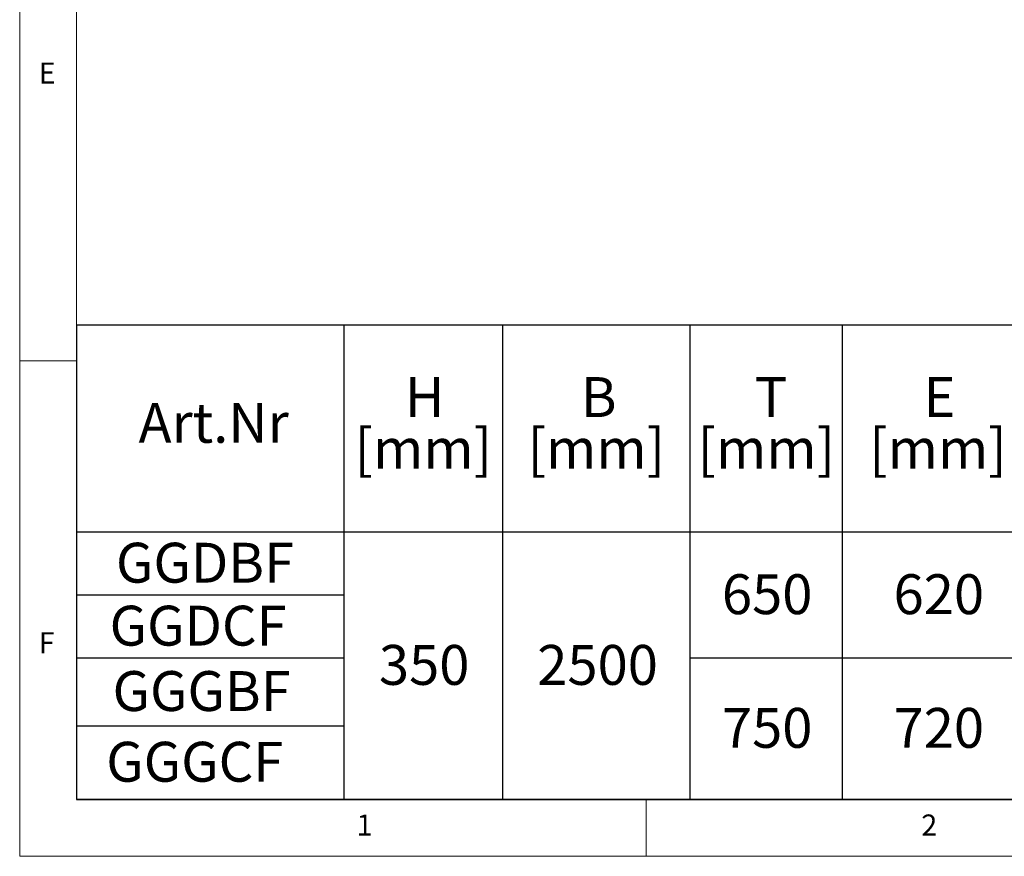
# Paper-space layout 'Blatt2' of a CAD drawing. Units: millimetres. Extents: x 5 to 415, y 5 to 292.
# Drawn here: x 5 to 91, y 5 to 78 of the extents above; entities that cross this region are included whole.
import ezdxf

# ---------------------------------------------------------------- set-up
doc = ezdxf.new("R2010")
doc.units = ezdxf.units.MM
doc.layers.add('BEMAßUNG', color=96, linetype='Continuous')
doc.styles.add('SLDTEXTSTYLE0', font='TXT', dxfattribs={"width": 0.75})

# ---------------------------------------------------------------- blocks, each defined once
blk = doc.blocks.new('SW_TABLEANNOTATION_1')
at = {"layer": 'BEMAßUNG', "color": 0}
for p, q in [((0, 0), (0, -41.628)), ((234.062, 0), (0, 0)), ((23.453, 0), (23.453, -41.628)), ((37.384, 0), (37.384, -41.628)), ((53.844, 0), (53.844, -41.628)), ((67.228, 0), (67.228, -41.628)), ((0, -18.163), (234.062, -18.163)), ((0, -23.688), (23.453, -23.688)), ((0, -29.214), (23.453, -29.214)), ((53.844, -29.214), (83.986, -29.214)), ((0, -35.166), (23.453, -35.166)), ((0, -41.628), (234.062, -41.628))]:
    blk.add_line(p, q, dxfattribs=at)
at = {"layer": 'BEMAßUNG', "color": 0, "char_height": 3.5, "attachment_point": 1, "style": 'SLDTEXTSTYLE0'}
for s, insert in [('H', (28.824, -4.57)), ('B', (44.275, -4.57)), ('T', (59.542, -4.57)), ('E', (74.355, -4.57)), ('Art.Nr', (5.434, -6.832)), ('[mm]', (24.406, -9.095)), ('[mm]', (39.601, -9.095)), ('[mm]', (54.523, -9.095)), ('[mm]', (69.594, -9.095)), ('GGDBF', (3.453, -19.11)), ('650', (56.657, -21.873)), ('620', (71.728, -21.873)), ('GGDCF', (2.896, -24.636)), ('350', (26.54, -28.079)), ('2500', (40.442, -28.079)), ('GGGBF', (3.154, -30.375)), ('750', (56.657, -33.605)), ('720', (71.728, -33.605)), ('GGGCF', (2.598, -36.581))]:
    blk.add_mtext(s, dxfattribs=dict(at, insert=insert))

psp = doc.layouts.new('Blatt2')

# ---------------------------------------------------------------- linework, layer by layer
at = {"color": 7, "linetype": 'Continuous', "lineweight": 0}
for p, q in [((5, 292), (5, 5)), ((10, 287), (10, 10)), ((10, 48.5), (5, 48.5)), ((10, 10), (273.87853, 10)), ((60, 5), (60, 10)), ((5, 5), (415, 5))]:
    psp.add_line(p, q, dxfattribs=at)

# ---------------------------------------------------------------- block references
at = {"layer": 'BEMAßUNG'}
psp.add_blockref('SW_TABLEANNOTATION_1', (10, 51.62759), dxfattribs=at)

# ---------------------------------------------------------------- texts
at = {"color": 7, "linetype": 'Continuous', "lineweight": 0, "char_height": 1.85208, "attachment_point": 1, "style": 'SLDTEXTSTYLE0'}
for s, insert in [('E', (6.66667, 74.66802)), ('E', (6.66667, 74.66802)), ('F', (6.66667, 24.66802)), ('F', (6.66667, 24.66802)), ('1', (34.58333, 8.66802)), ('1', (34.58333, 8.66802)), ('2', (84.16667, 8.66802)), ('2', (84.16667, 8.66802))]:
    psp.add_mtext(s, dxfattribs=dict(at, insert=insert))

doc.saveas('drawing.dxf')
